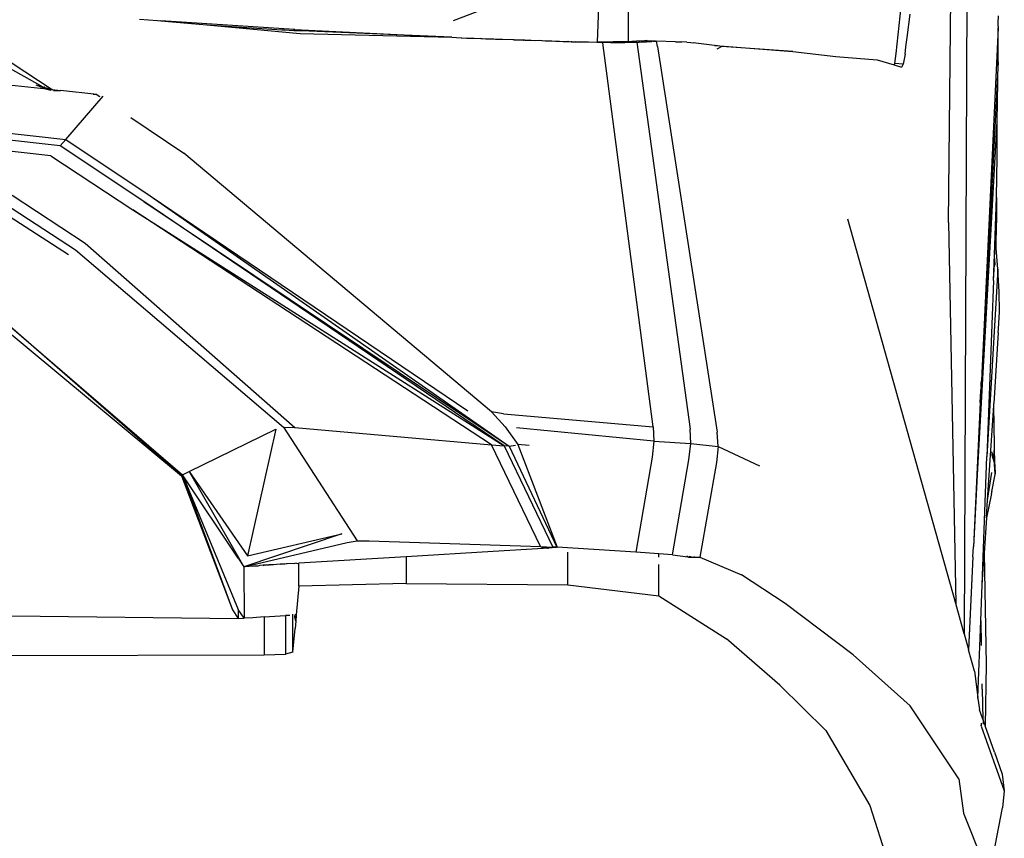
# Model space of a CAD drawing. Units: millimetres. Extents: x 1197 to 10927, y -1717 to 2424.
# Drawn here: x 10243 to 10391, y -1527 to -1404 of the extents above; entities that cross this region are included whole.
import ezdxf

# ---------------------------------------------------------------- set-up
doc = ezdxf.new("R2010")
doc.units = ezdxf.units.MM
doc.layers.add('Edges', color=7, linetype='Continuous')

# ---------------------------------------------------------------- blocks, each defined once
blk = doc.blocks.new('Toyota+Alphard+SC+2021+Executivebk')
at = {"layer": 'Edges'}
for p, q in [((742.16, -497.29), (741.69, -511.78)), ((746.4, -511.71), (746.41, -497.46)), ((786.76, -513.46), (788.38, -498.34)), ((794.65, -538.94), (795.07, -497.43)), ((797.4, -504.45), (797, -600.93)), ((728.78, -505.12), (719.94, -508.56)), ((788.4, -511.06), (788.86, -507.55)), ((672.66, -508.29), (675.35, -508.48)), ((675.35, -508.48), (675.89, -508.53)), ((695.98, -509.86), (675.89, -508.53)), ((675.89, -508.53), (682.79, -509.17)), ((682.79, -509.17), (696.87, -510.48)), ((682.79, -509.17), (694.1, -509.89)), ((802.15, -508.88), (802.2, -507.82)), ((802.15, -509.32), (802.15, -508.88)), ((694.1, -509.89), (694.1, -509.86)), ((694.1, -509.89), (694.2, -509.89)), ((694.2, -509.89), (694.19, -509.86)), ((694.2, -509.89), (694.37, -509.9)), ((694.37, -509.9), (694.37, -509.86)), ((694.37, -509.9), (694.45, -509.91)), ((694.45, -509.91), (694.45, -509.86)), ((694.45, -509.91), (695.94, -510)), ((695.98, -509.86), (695.94, -510)), ((695.94, -510), (697.01, -510.07)), ((696.07, -509.87), (695.98, -509.86)), ((696.07, -509.87), (719.76, -511.04)), ((696.87, -510.48), (719.76, -511.04)), ((719.76, -511.04), (697.01, -510.07)), ((802.15, -509.62), (800.05, -553.19)), ((802.12, -514.71), (802.15, -509.62)), ((802.15, -509.36), (802.15, -509.32)), ((802.15, -509.36), (802.15, -509.62)), ((719.76, -511.04), (720.48, -511.09)), ((720.48, -511.09), (720.48, -511.06)), ((720.48, -511.09), (721.15, -511.12)), ((721.15, -511.08), (721.15, -511.12)), ((721.15, -511.12), (721.99, -511.15)), ((721.99, -511.15), (721.96, -511.11)), ((721.99, -511.15), (723.06, -511.19)), ((723.04, -511.15), (723.06, -511.19)), ((723.06, -511.19), (723.12, -511.15)), ((723.12, -511.15), (723.14, -511.19)), ((723.12, -511.15), (724.15, -511.22)), ((724.17, -511.19), (724.15, -511.22)), ((724.15, -511.22), (724.23, -511.23)), ((724.25, -511.19), (724.23, -511.23)), ((724.23, -511.23), (724.89, -511.25)), ((724.92, -511.21), (724.89, -511.25)), ((724.89, -511.25), (724.98, -511.25)), ((725, -511.21), (724.98, -511.25)), ((724.98, -511.25), (725.31, -511.26)), ((725.31, -511.22), (725.31, -511.26)), ((725.31, -511.26), (725.75, -511.28)), ((725.75, -511.28), (725.75, -511.24)), ((725.75, -511.28), (726.08, -511.29)), ((726.08, -511.29), (726.09, -511.25)), ((726.08, -511.29), (726.36, -511.3)), ((726.36, -511.3), (726.36, -511.26)), ((726.36, -511.3), (726.78, -511.31)), ((726.78, -511.31), (726.78, -511.27)), ((726.78, -511.31), (727.31, -511.33)), ((727.31, -511.29), (727.31, -511.33)), ((727.31, -511.33), (728.94, -511.39)), ((728.94, -511.39), (729.05, -511.35)), ((729.05, -511.35), (729.16, -511.4)), ((729.16, -511.4), (729.18, -511.35)), ((729.16, -511.4), (729.23, -511.4)), ((729.23, -511.4), (729.26, -511.36)), ((729.23, -511.4), (729.49, -511.41)), ((729.49, -511.41), (729.49, -511.37)), ((729.49, -511.41), (730.29, -511.44)), ((730.29, -511.39), (730.29, -511.44)), ((730.29, -511.44), (730.51, -511.44)), ((730.51, -511.44), (730.55, -511.4)), ((730.51, -511.44), (730.58, -511.45)), ((730.58, -511.45), (730.55, -511.4)), ((730.58, -511.45), (730.63, -511.4)), ((730.58, -511.45), (730.61, -511.45)), ((730.59, -511.4), (730.61, -511.45)), ((730.61, -511.45), (730.63, -511.4)), ((730.63, -511.4), (730.75, -511.41)), ((730.78, -511.45), (730.75, -511.41)), ((730.78, -511.45), (731.33, -511.47)), ((731.33, -511.43), (731.33, -511.47)), ((731.33, -511.47), (731.36, -511.47)), ((731.36, -511.47), (731.36, -511.43)), ((731.36, -511.47), (731.5, -511.48)), ((731.54, -511.43), (731.5, -511.48)), ((731.5, -511.43), (731.5, -511.48)), ((731.5, -511.48), (731.59, -511.48)), ((731.59, -511.48), (731.54, -511.43)), ((731.59, -511.48), (731.66, -511.48)), ((731.66, -511.48), (731.67, -511.44)), ((731.66, -511.48), (732.32, -511.51)), ((732.32, -511.51), (732.33, -511.46)), ((732.32, -511.51), (732.91, -511.48)), ((732.91, -511.48), (733.3, -511.53)), ((733.3, -511.53), (733.3, -511.49)), ((733.3, -511.53), (733.85, -511.56)), ((733.84, -511.51), (733.85, -511.56)), ((733.85, -511.56), (733.9, -511.56)), ((733.9, -511.51), (733.9, -511.56)), ((733.9, -511.56), (734.16, -511.57)), ((734.16, -511.57), (734.17, -511.52)), ((734.16, -511.57), (734.22, -511.57)), ((734.22, -511.57), (734.22, -511.52)), ((734.22, -511.57), (734.43, -511.58)), ((734.43, -511.53), (734.43, -511.58)), ((734.43, -511.58), (734.76, -511.59)), ((734.76, -511.59), (734.76, -511.54)), ((734.76, -511.59), (735.4, -511.61)), ((735.4, -511.56), (735.4, -511.61)), ((735.4, -511.61), (735.52, -511.62)), ((735.52, -511.57), (735.52, -511.62)), ((735.52, -511.62), (735.75, -511.62)), ((735.75, -511.62), (735.75, -511.58)), ((735.75, -511.62), (735.88, -511.63)), ((735.88, -511.63), (735.88, -511.58)), ((735.88, -511.63), (735.94, -511.63)), ((735.94, -511.63), (735.94, -511.58)), ((735.94, -511.63), (736.55, -511.65)), ((736.55, -511.6), (736.55, -511.65)), ((736.55, -511.65), (736.74, -511.66)), ((736.74, -511.66), (736.74, -511.61)), ((736.74, -511.66), (737.18, -511.67)), ((737.14, -511.62), (737.18, -511.67)), ((737.18, -511.67), (737.39, -511.68)), ((737.35, -511.63), (737.39, -511.68)), ((737.39, -511.68), (737.81, -511.7)), ((737.81, -511.7), (737.81, -511.64)), ((737.81, -511.7), (737.87, -511.7)), ((737.87, -511.66), (737.87, -511.7)), ((737.87, -511.7), (738.05, -511.7)), ((738.05, -511.7), (738.05, -511.65)), ((738.05, -511.7), (738.08, -511.7)), ((738.08, -511.65), (738.08, -511.7)), ((738.08, -511.7), (738.46, -511.72)), ((738.49, -511.67), (738.46, -511.72)), ((738.46, -511.72), (738.77, -511.73)), ((738.77, -511.73), (738.77, -511.68)), ((738.77, -511.73), (738.84, -511.73)), ((738.84, -511.73), (738.84, -511.68)), ((738.84, -511.73), (738.92, -511.73)), ((738.92, -511.68), (738.92, -511.73)), ((738.92, -511.73), (739.08, -511.74)), ((739.09, -511.69), (739.08, -511.74)), ((739.08, -511.74), (741.69, -511.78)), ((741.63, -511.83), (739.08, -511.74)), ((741.69, -511.78), (741.63, -511.83)), ((742.38, -511.85), (741.63, -511.83)), ((742.32, -511.77), (741.69, -511.78)), ((742.52, -511.76), (742.32, -511.77)), ((742.38, -511.85), (742.32, -511.77)), ((742.51, -511.86), (742.38, -511.85)), ((742.51, -511.86), (742.59, -511.86)), ((750.13, -569.72), (742.51, -511.86)), ((743.66, -511.75), (742.52, -511.76)), ((742.59, -511.86), (742.52, -511.76)), ((743.66, -511.84), (742.59, -511.86)), ((744, -511.75), (743.66, -511.84)), ((744, -511.75), (743.66, -511.75)), ((743.66, -511.84), (743.66, -511.75)), ((743.66, -511.84), (744.09, -511.83)), ((744.09, -511.74), (744, -511.75)), ((745.85, -511.72), (744.09, -511.74)), ((744.09, -511.74), (744.09, -511.83)), ((744.09, -511.83), (745.85, -511.81)), ((746.4, -511.71), (745.85, -511.72)), ((745.85, -511.72), (745.85, -511.81)), ((745.85, -511.81), (746.9, -511.79)), ((746.9, -511.68), (746.4, -511.71)), ((747.62, -511.63), (746.9, -511.68)), ((746.9, -511.79), (746.9, -511.68)), ((746.9, -511.79), (747.62, -511.78)), ((748.81, -511.56), (747.62, -511.63)), ((747.62, -511.78), (747.62, -511.63)), ((747.62, -511.78), (747.65, -511.78)), ((747.65, -511.78), (747.93, -511.77)), ((747.65, -511.78), (755.67, -570.11)), ((748.08, -511.76), (747.93, -511.77)), ((748.08, -511.76), (748.81, -511.56)), ((748.08, -511.76), (749.1, -511.7)), ((748.96, -511.55), (748.81, -511.56)), ((748.96, -511.55), (749, -511.55)), ((749.17, -511.52), (749, -511.55)), ((749, -511.55), (749.1, -511.7)), ((749.1, -511.7), (749.32, -511.69)), ((749.17, -511.52), (749.2, -511.56)), ((749.2, -511.56), (749.32, -511.69)), ((749.2, -511.56), (749.76, -511.57)), ((749.93, -511.66), (749.2, -511.56)), ((749.32, -511.69), (749.93, -511.66)), ((749.76, -511.57), (749.87, -511.58)), ((749.87, -511.58), (750, -511.59)), ((749.93, -511.66), (750, -511.59)), ((750.18, -511.64), (749.93, -511.66)), ((750, -511.59), (750.09, -511.6)), ((750.09, -511.6), (750.18, -511.64)), ((750.17, -511.61), (750.18, -511.64)), ((750.18, -511.64), (750.25, -511.61)), ((750.25, -511.64), (750.18, -511.64)), ((750.25, -511.64), (750.25, -511.61)), ((750.25, -511.61), (750.45, -511.63)), ((750.45, -511.63), (750.25, -511.64)), ((750.45, -511.63), (750.63, -511.62)), ((750.75, -512.42), (750.63, -511.62)), ((753.47, -511.71), (750.63, -511.62)), ((753.47, -511.71), (754.41, -511.72)), ((755.19, -511.76), (754.41, -511.72)), ((755.19, -511.76), (755.78, -511.83)), ((755.78, -511.83), (756.13, -511.85)), ((759.38, -512.26), (756.13, -511.85)), ((788.23, -512.47), (788.4, -511.06)), ((788.4, -511.06), (788.44, -511.06)), ((651.01, -513.34), (659.51, -518.91)), ((750.75, -512.42), (759.76, -570.54)), ((759.38, -512.26), (759.52, -512.27)), ((759.52, -512.27), (771.18, -513.17)), ((760.47, -512.4), (759.52, -512.27)), ((760.47, -512.4), (759.73, -512.84)), ((771.18, -513.17), (760.47, -512.4)), ((771.18, -513.17), (777.66, -513.93)), ((786.53, -515), (786.76, -513.46)), ((788.09, -513.56), (787.83, -515.09)), ((788.09, -513.56), (788.23, -512.47)), ((788.23, -512.47), (788.27, -512.47)), ((651.92, -515.02), (658.08, -518.51)), ((777.66, -513.93), (783.88, -514.42)), ((783.88, -514.42), (786.43, -515.2)), ((786.43, -515.2), (786.53, -515)), ((787.83, -515.09), (786.53, -515)), ((787.83, -515.09), (787.56, -515.54)), ((802.12, -514.71), (798.41, -587.84)), ((802, -523.71), (802.12, -514.71)), ((786.43, -515.2), (787.56, -515.54)), ((658.7, -518.86), (652.01, -518.16)), ((657, -518.2), (658.7, -518.86)), ((657, -518.2), (658.08, -518.51)), ((658.08, -518.51), (658.3, -518.57)), ((658.37, -518.57), (658.3, -518.57)), ((658.39, -518.59), (658.37, -518.57)), ((658.39, -518.59), (658.91, -518.74)), ((658.7, -518.86), (659.31, -519.01)), ((659.06, -518.88), (658.7, -518.86)), ((658.95, -518.74), (658.91, -518.74)), ((658.95, -518.74), (659.51, -518.91)), ((659.06, -518.88), (659.15, -518.92)), ((659.51, -518.91), (659.15, -518.92)), ((659.45, -519.02), (659.51, -518.91)), ((659.51, -518.91), (660.76, -519.05)), ((659.69, -519.05), (660.76, -519.05)), ((666.23, -519.65), (660.76, -519.05)), ((661.57, -526.44), (667.16, -519.92)), ((666.23, -519.65), (665.68, -519.65)), ((666.23, -519.65), (666.59, -519.92)), ((666.59, -519.92), (666.66, -519.94)), ((671.37, -523.13), (679.35, -528.52)), ((798.97, -577.81), (802, -523.71)), ((801.96, -529.1), (802, -523.71)), ((660.7, -527.39), (643.27, -525.43)), ((644.08, -524.45), (661.57, -526.44)), ((659.27, -528.88), (641.96, -527.01)), ((660.7, -527.39), (661.57, -526.44)), ((661.57, -526.44), (674.25, -534.91)), ((673.32, -535.79), (660.7, -527.39)), ((725.73, -567.46), (679.35, -528.52)), ((659.27, -528.88), (671.67, -537.02)), ((801.89, -535.18), (801.96, -529.1)), ((653.48, -534.84), (664.44, -542.06)), ((673.32, -535.79), (728.4, -572.65)), ((727.63, -572.62), (673.32, -535.79)), ((674.25, -534.91), (722.17, -567.33)), ((674.25, -534.91), (728.4, -572.65)), ((801.57, -543.8), (801.89, -535.18)), ((801.89, -535.18), (801.86, -539.01)), ((661.95, -543.8), (651.38, -537.03)), ((652.28, -536.09), (663.02, -543.05)), ((725.72, -572.47), (671.67, -537.02)), ((671.67, -537.02), (727.63, -572.62)), ((795.73, -596.37), (779.49, -538.45)), ((794.65, -538.94), (795.73, -596.37)), ((801.6, -544.2), (801.86, -539.01)), ((801.82, -542.84), (801.86, -539.01)), ((663.02, -543.05), (694.38, -569.8)), ((664.44, -542.06), (696.07, -569.82)), ((802.08, -545.99), (801.82, -542.84)), ((801.42, -547.67), (801.57, -543.8)), ((801.42, -547.67), (801.62, -544.49)), ((801.6, -544.2), (801.57, -543.8)), ((801.62, -544.49), (801.6, -544.2)), ((801.68, -545.37), (801.62, -544.49)), ((802.08, -545.99), (800.43, -574.23)), ((802.31, -549.38), (802.08, -545.99)), ((801.42, -547.67), (800.43, -574.23)), ((802.35, -552.43), (802.31, -549.38)), ((650.21, -552.08), (679.16, -576.99)), ((678.99, -577.13), (650.21, -552.08)), ((649.71, -552.79), (678.99, -577.13)), ((800.07, -553.26), (799.65, -561.58)), ((800.05, -553.19), (800.07, -553.26)), ((802.2, -554.99), (802.35, -552.43)), ((802.15, -555.55), (802.2, -554.99)), ((802.15, -555.55), (801.47, -566.23)), ((799.65, -561.97), (799.59, -563.08)), ((799.65, -561.58), (799.66, -561.74)), ((799.66, -561.74), (799.65, -561.97)), ((799.53, -564.36), (799.55, -563.85)), ((799.55, -563.7), (799.59, -563.08)), ((799.55, -563.7), (799.55, -563.85)), ((799.43, -566.08), (799.53, -564.36)), ((799.43, -566.08), (798.41, -587.84)), ((800.53, -580.79), (801.47, -566.51)), ((801.47, -566.51), (801.47, -566.23)), ((801.65, -575.64), (801.47, -566.51)), ((727.79, -569.74), (725.73, -567.46)), ((727.56, -567.76), (725.73, -567.46)), ((727.56, -567.76), (750.13, -569.72)), ((680.15, -576.5), (693.19, -570.1)), ((693.19, -570.1), (688.95, -589.2)), ((694.38, -569.8), (696.07, -569.82)), ((694.38, -569.8), (705.48, -586.94)), ((696.07, -569.82), (725.72, -572.47)), ((727.79, -569.74), (729.7, -572.42)), ((750.22, -571.89), (729.49, -569.9)), ((750.13, -569.72), (750.22, -571.89)), ((755.77, -572.28), (755.67, -570.11)), ((759.89, -572.71), (759.76, -570.54)), ((733.11, -587.8), (725.72, -572.47)), ((725.72, -572.47), (727.63, -572.62)), ((728.4, -572.65), (727.63, -572.62)), ((727.63, -572.62), (734.97, -587.87)), ((728.4, -572.65), (729.33, -572.49)), ((728.4, -572.65), (735.6, -587.89)), ((731.4, -572.58), (729.7, -572.42)), ((729.7, -572.42), (735.64, -587.89)), ((750.22, -571.89), (749.96, -574.32)), ((750.22, -571.89), (755.77, -572.28)), ((755.51, -574.72), (755.77, -572.28)), ((755.77, -572.28), (759.89, -572.71)), ((759.89, -572.71), (759.64, -575.14)), ((759.89, -572.71), (766.16, -575.61)), ((749.96, -574.32), (747.48, -588.65)), ((799.71, -593.54), (800.43, -574.23)), ((801.2, -573.57), (801.2, -573.51)), ((801.55, -574.6), (801.2, -573.57)), ((801.2, -573.6), (801.55, -574.6)), ((801.2, -573.86), (801.2, -573.95)), ((801.2, -573.95), (801.49, -574.95)), ((801.55, -574.6), (801.51, -573.29)), ((753.03, -589.01), (755.51, -574.72)), ((759.64, -575.14), (757.16, -589.39)), ((801.54, -574.66), (801.55, -574.6)), ((801.67, -576.85), (801.54, -574.66)), ((801.54, -574.66), (801.65, -575.64)), ((801.65, -575.64), (801.67, -576.85)), ((678.99, -577.13), (679.16, -576.99)), ((678.99, -577.13), (686.66, -597.3)), ((679.16, -576.99), (680.15, -576.5)), ((679.16, -576.99), (687.53, -597.25)), ((687.53, -589.53), (679.16, -576.99)), ((679.16, -576.99), (686.66, -597.3)), ((680.15, -576.5), (688.95, -589.2)), ((680.15, -576.5), (688.41, -590.85)), ((800.53, -580.79), (801.2, -576.65)), ((801.19, -579.5), (801.66, -576.93)), ((801.66, -576.93), (801.67, -576.85)), ((801.13, -579.78), (800.36, -583.46)), ((801.13, -579.78), (801.17, -579.6)), ((801.17, -579.6), (801.19, -579.5)), ((801.19, -579.52), (801.17, -579.6)), ((801.19, -579.5), (801.19, -579.52)), ((800.36, -583.46), (800.53, -580.79)), ((800.36, -583.46), (800.02, -588.78)), ((703.17, -585.88), (688.41, -590.85)), ((688.95, -589.2), (703.17, -585.88)), ((688.41, -590.85), (703.98, -587.16)), ((703.98, -587.16), (705.48, -586.94)), ((705.48, -586.94), (707.28, -586.91)), ((707.28, -586.91), (733.11, -587.8)), ((733.11, -587.8), (734.97, -587.87)), ((733.25, -587.89), (734.97, -587.87)), ((734.3, -587.98), (735.47, -587.9)), ((735.47, -587.9), (734.97, -587.87)), ((735.6, -587.89), (735.47, -587.9)), ((735.6, -587.89), (735.64, -587.89)), ((747.48, -588.65), (735.64, -587.89)), ((798.33, -589.32), (798.41, -587.84)), ((712.87, -589.32), (696.69, -590.31)), ((725.97, -588.54), (712.87, -589.32)), ((712.87, -589.32), (712.87, -593.35)), ((733.55, -588.08), (725.97, -588.54)), ((733.46, -588.03), (734.3, -587.98)), ((734.3, -587.98), (733.55, -588.08)), ((734.3, -588.13), (734.3, -587.98)), ((737.23, -593.54), (737.23, -588.65)), ((750.99, -588.88), (747.48, -588.65)), ((750.99, -589.39), (750.99, -588.88)), ((753.03, -589.01), (750.99, -588.88)), ((753.03, -589.01), (755.34, -589.32)), ((755.34, -589.32), (755.17, -589.21)), ((755.34, -589.32), (755.41, -589.23)), ((755.45, -589.39), (755.34, -589.32)), ((755.45, -589.39), (755.55, -589.39)), ((755.61, -589.25), (755.55, -589.39)), ((755.55, -589.39), (755.75, -589.39)), ((755.81, -589.27), (755.75, -589.39)), ((755.75, -589.39), (755.78, -589.39)), ((755.78, -589.39), (755.84, -589.27)), ((755.78, -589.39), (756.25, -589.39)), ((756.25, -589.39), (756.33, -589.31)), ((756.25, -589.39), (756.65, -589.39)), ((756.65, -589.39), (756.65, -589.34)), ((756.65, -589.39), (756.7, -589.39)), ((756.7, -589.39), (756.7, -589.35)), ((756.7, -589.39), (757.16, -589.39)), ((757.16, -589.39), (763.42, -592.04)), ((798.33, -589.32), (797.67, -603.31)), ((798.33, -589.32), (797.68, -603.34)), ((799.71, -593.54), (800.02, -588.78)), ((800.02, -588.78), (800.33, -605.54)), ((687.53, -589.53), (688.41, -590.85)), ((690.02, -590.75), (688.41, -590.85)), ((688.41, -590.85), (688.46, -598.59)), ((690.07, -590.71), (690.02, -590.75)), ((690.17, -590.74), (690.07, -590.71)), ((690.17, -590.74), (690.18, -590.7)), ((690.5, -590.72), (690.17, -590.74)), ((690.81, -590.64), (690.5, -590.72)), ((690.5, -590.72), (690.52, -590.67)), ((691.32, -590.61), (690.81, -590.64)), ((691.32, -590.61), (691.34, -590.67)), ((691.41, -590.61), (691.32, -590.61)), ((691.91, -590.58), (691.41, -590.61)), ((691.41, -590.61), (691.42, -590.66)), ((691.89, -590.63), (691.91, -590.58)), ((692.1, -590.57), (691.91, -590.58)), ((692.1, -590.57), (692.09, -590.62)), ((692.16, -590.56), (692.1, -590.57)), ((692.35, -590.55), (692.16, -590.56)), ((692.16, -590.62), (692.16, -590.56)), ((692.33, -590.61), (692.35, -590.55)), ((692.58, -590.54), (692.35, -590.55)), ((692.74, -590.53), (692.58, -590.54)), ((692.58, -590.54), (692.58, -590.59)), ((693.89, -590.46), (692.74, -590.53)), ((692.74, -590.53), (692.74, -590.58)), ((693.9, -590.51), (693.89, -590.46)), ((693.96, -590.46), (693.89, -590.46)), ((694.16, -590.44), (693.96, -590.46)), ((693.97, -590.5), (693.96, -590.46)), ((694.46, -590.43), (694.16, -590.44)), ((694.16, -590.44), (694.17, -590.49)), ((694.46, -590.43), (694.45, -590.47)), ((694.82, -590.4), (694.46, -590.43)), ((694.82, -590.4), (694.81, -590.45)), ((696.06, -590.33), (694.82, -590.4)), ((696.06, -590.33), (696.05, -590.37)), ((696.34, -590.31), (696.06, -590.33)), ((696.34, -590.31), (696.52, -590.34)), ((696.54, -590.3), (696.52, -590.34)), ((696.52, -590.34), (696.69, -590.31)), ((696.69, -593.76), (696.69, -590.31)), ((750.99, -595.19), (750.99, -590.48)), ((770.01, -596.39), (763.42, -592.04)), ((696.69, -593.76), (696.3, -598.06)), ((712.87, -593.35), (696.69, -593.76)), ((712.87, -593.35), (737.23, -593.54)), ((737.23, -593.54), (750.99, -595.19)), ((799.51, -598.97), (799.71, -593.54)), ((750.99, -595.19), (761.16, -601.69)), ((780.29, -604.09), (770.01, -596.39)), ((797, -600.93), (795.73, -596.37)), ((653.41, -598.21), (687.55, -598.62)), ((686.66, -597.3), (687.55, -598.62)), ((688.46, -598.59), (687.53, -597.25)), ((687.53, -597.25), (687.55, -598.62)), ((691.44, -598.39), (694.68, -598.17)), ((694.68, -598.17), (695.33, -598.12)), ((695.32, -598.16), (694.68, -598.17)), ((694.68, -598.17), (694.68, -604.02)), ((695.79, -603.69), (695.79, -597.98)), ((696.07, -598.07), (696.3, -598.06)), ((696.3, -598.09), (696.07, -598.1)), ((696.07, -598.31), (696.07, -598.18)), ((696.23, -598.79), (696.07, -598.31)), ((696.07, -598.31), (696.28, -598.31)), ((696.28, -598.31), (696.23, -598.79)), ((696.3, -598.09), (696.28, -598.31)), ((696.3, -598.06), (696.3, -598.09)), ((687.55, -598.62), (688.46, -598.59)), ((689.76, -598.54), (688.46, -598.59)), ((691.44, -598.39), (689.76, -598.54)), ((691.44, -598.39), (691.44, -604.13)), ((696.22, -599.01), (696.07, -598.45)), ((696.22, -599.01), (696.11, -600.16)), ((696.23, -598.79), (696.22, -599.01)), ((799.08, -610.52), (799.51, -598.97)), ((799.51, -598.97), (799.59, -602.67)), ((695.79, -603.69), (696.11, -600.16)), ((696.07, -600.17), (696.11, -600.16)), ((797, -600.93), (797.67, -603.31)), ((769.19, -608.69), (761.16, -601.69)), ((799.61, -602.7), (799.59, -602.67)), ((653.29, -604.22), (691.44, -604.13)), ((691.44, -604.13), (694.68, -604.02)), ((695.79, -603.69), (694.68, -604.02)), ((788.86, -611.78), (780.29, -604.09)), ((797.67, -603.31), (797.68, -603.34)), ((798.59, -606.59), (797.68, -603.34)), ((800.33, -605.54), (800.18, -614.82)), ((798.59, -606.59), (799.08, -610.52)), ((769.19, -608.69), (776.17, -615.51)), ((799.72, -609.26), (799.74, -608.5)), ((799.72, -609.26), (799.82, -613.79)), ((799.07, -610.67), (799.08, -610.52)), ((799.07, -610.67), (799.3, -612.34)), ((796.21, -622.77), (788.86, -611.78)), ((799.31, -612.37), (799.3, -612.34)), ((799.82, -613.79), (799.31, -612.37)), ((799.63, -614.81), (799.62, -614.39)), ((799.82, -613.79), (799.85, -613.89)), ((799.87, -614.51), (799.84, -614.55)), ((799.85, -613.89), (799.87, -614.51)), ((800.01, -614.33), (799.85, -613.89)), ((800.01, -614.33), (800.18, -614.82)), ((776.17, -615.51), (782.76, -626.81)), ((799.57, -614.79), (799.57, -614.72)), ((799.58, -614.87), (803.06, -624.62)), ((801.58, -618.79), (800.18, -614.82)), ((801.58, -618.79), (802.73, -622.09)), ((796.21, -622.77), (796.93, -627.98)), ((802.73, -622.09), (803.06, -624.62)), ((803.06, -624.62), (802.77, -627.15)), ((782.76, -626.81), (789.1, -646.3)), ((796.93, -627.98), (800.45, -636.87)), ((801.69, -632.87), (802.77, -627.15))]:
    blk.add_line(p, q, dxfattribs=at)

msp = doc.modelspace()

# ---------------------------------------------------------------- block references
msp.add_blockref('Toyota+Alphard+SC+2021+Executivebk', (9588.26, -895.5))

doc.saveas('drawing.dxf')
